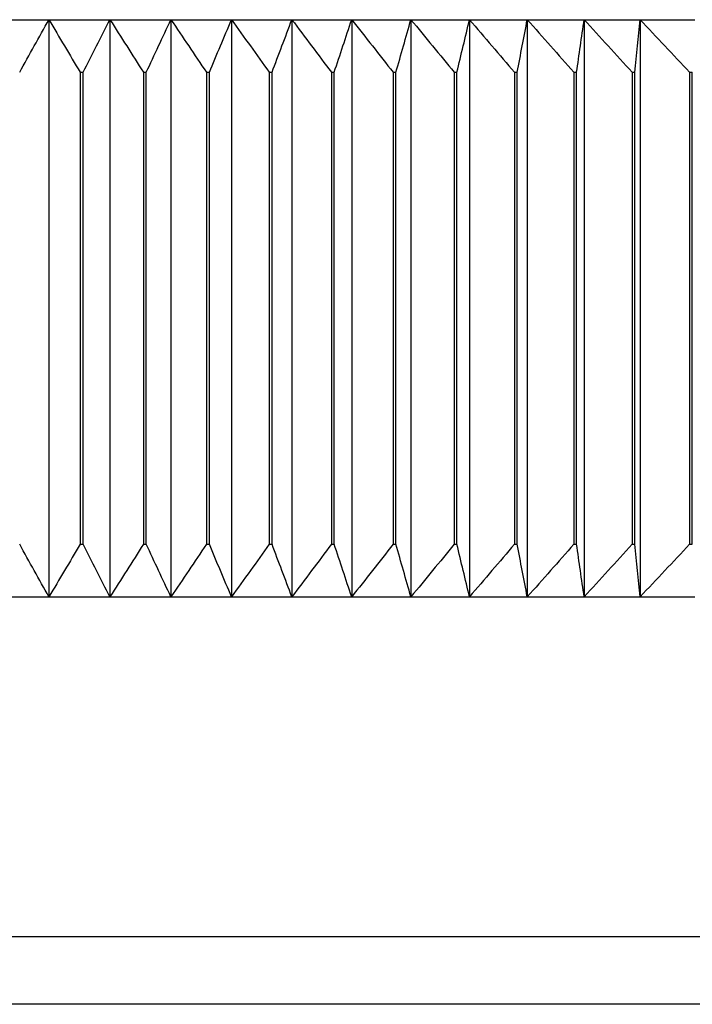
# Model space of a CAD drawing. Units: millimetres. Extents: x 10 to 584, y 10 to 410.
# Drawn here: x 496 to 506, y 194 to 209 of the extents above; entities that cross this region are included whole.
import ezdxf

# ---------------------------------------------------------------- set-up
doc = ezdxf.new("R2010")
doc.units = ezdxf.units.MM
doc.header["$LTSCALE"] = 2

msp = doc.modelspace()

# ---------------------------------------------------------------- linework, layer by layer
at = {"color": 7, "linetype": 'Continuous', "lineweight": 25}
for p, q in [((495.775, 208.956), (496.676, 208.956)), ((496.676, 208.956), (496.676, 200.456)), ((496.676, 208.956), (497.576, 208.956)), ((497.576, 208.956), (497.576, 200.456)), ((497.576, 208.956), (498.473, 208.956)), ((498.473, 208.956), (498.473, 200.456)), ((498.473, 208.956), (499.366, 208.956)), ((499.366, 208.956), (499.366, 200.456)), ((499.366, 208.956), (500.254, 208.956)), ((500.254, 208.956), (500.254, 200.456)), ((500.254, 208.956), (501.135, 208.956)), ((501.135, 208.956), (501.135, 200.456)), ((501.135, 208.956), (502.007, 208.956)), ((502.007, 208.956), (502.007, 200.456)), ((502.007, 208.956), (502.869, 208.956)), ((502.869, 208.956), (503.72, 208.956)), ((502.869, 208.956), (502.869, 200.456)), ((503.72, 208.956), (504.557, 208.956)), ((503.72, 208.956), (503.72, 200.456)), ((504.557, 208.956), (505.38, 208.956)), ((504.557, 208.956), (504.557, 200.456)), ((505.38, 208.956), (506.186, 208.956)), ((505.38, 208.956), (505.38, 200.456)), ((497.137, 208.181), (497.137, 201.231)), ((497.137, 208.181), (497.18, 208.181)), ((497.18, 201.231), (497.18, 208.181)), ((498.068, 208.181), (498.068, 201.231)), ((498.068, 208.181), (498.111, 208.181)), ((498.111, 201.231), (498.111, 208.181)), ((498.996, 208.181), (498.996, 201.231)), ((498.996, 208.181), (499.039, 208.181)), ((499.039, 201.231), (499.039, 208.181)), ((499.919, 208.181), (499.962, 208.181)), ((499.919, 208.181), (499.919, 201.231)), ((499.962, 201.231), (499.962, 208.181)), ((500.836, 208.181), (500.836, 201.231)), ((500.836, 208.181), (500.878, 208.181)), ((500.878, 201.231), (500.878, 208.181)), ((501.744, 208.181), (501.744, 201.231)), ((501.744, 208.181), (501.786, 208.181)), ((501.786, 201.231), (501.786, 208.181)), ((502.643, 208.181), (502.643, 201.231)), ((502.643, 208.181), (502.684, 208.181)), ((502.684, 201.231), (502.684, 208.181)), ((503.531, 208.181), (503.531, 201.231)), ((503.531, 208.181), (503.572, 208.181)), ((503.572, 201.231), (503.572, 208.181)), ((504.405, 208.181), (504.446, 208.181)), ((504.405, 208.181), (504.405, 201.231)), ((504.446, 201.231), (504.446, 208.181)), ((505.266, 208.181), (505.266, 201.231)), ((505.266, 208.181), (505.305, 208.181)), ((505.305, 201.231), (505.305, 208.181)), ((506.11, 208.181), (506.149, 208.181)), ((506.11, 208.181), (506.11, 201.231)), ((506.149, 201.231), (506.149, 208.181)), ((497.137, 201.231), (497.18, 201.231)), ((498.068, 201.231), (498.111, 201.231)), ((498.996, 201.231), (499.039, 201.231)), ((499.919, 201.231), (499.962, 201.231)), ((500.836, 201.231), (500.878, 201.231)), ((501.744, 201.231), (501.786, 201.231)), ((502.643, 201.231), (502.684, 201.231)), ((503.531, 201.231), (503.572, 201.231)), ((504.405, 201.231), (504.446, 201.231)), ((505.266, 201.231), (505.305, 201.231)), ((506.11, 201.231), (506.149, 201.231)), ((495.775, 200.456), (496.676, 200.456)), ((496.676, 200.456), (497.576, 200.456)), ((497.576, 200.456), (498.473, 200.456)), ((498.473, 200.456), (499.366, 200.456)), ((499.366, 200.456), (500.254, 200.456)), ((500.254, 200.456), (501.135, 200.456)), ((501.135, 200.456), (502.007, 200.456)), ((502.007, 200.456), (502.869, 200.456)), ((502.869, 200.456), (503.72, 200.456)), ((503.72, 200.456), (504.557, 200.456)), ((504.557, 200.456), (505.38, 200.456)), ((505.38, 200.456), (506.186, 200.456)), ((474.726, 195.456), (517.726, 195.456)), ((516.726, 194.456), (475.726, 194.456))]:
    msp.add_line(p, q, dxfattribs=at)
for points in [[(496.247, 208.181), (496.39, 208.44), (496.533, 208.698), (496.676, 208.956)], [(496.676, 208.956), (496.83, 208.698), (496.984, 208.44), (497.137, 208.181)], [(497.18, 208.181), (497.312, 208.44), (497.443, 208.698), (497.576, 208.956)], [(497.576, 208.956), (497.74, 208.698), (497.904, 208.44), (498.068, 208.181)], [(498.111, 208.181), (498.231, 208.44), (498.352, 208.698), (498.473, 208.956)], [(498.473, 208.956), (498.648, 208.698), (498.822, 208.44), (498.996, 208.181)], [(499.039, 208.181), (499.148, 208.44), (499.257, 208.698), (499.366, 208.956)], [(499.366, 208.956), (499.551, 208.698), (499.735, 208.44), (499.919, 208.181)], [(499.962, 208.181), (500.059, 208.44), (500.157, 208.698), (500.254, 208.956)], [(500.254, 208.956), (500.449, 208.698), (500.642, 208.44), (500.836, 208.181)], [(500.878, 208.181), (500.963, 208.44), (501.049, 208.698), (501.135, 208.956)], [(501.135, 208.956), (501.339, 208.698), (501.542, 208.44), (501.744, 208.181)], [(501.786, 208.181), (501.86, 208.44), (501.933, 208.698), (502.007, 208.956)], [(502.007, 208.956), (502.22, 208.698), (502.432, 208.44), (502.643, 208.181)], [(502.684, 208.181), (502.746, 208.44), (502.808, 208.698), (502.869, 208.956)], [(502.869, 208.956), (503.09, 208.698), (503.311, 208.44), (503.531, 208.181)], [(503.572, 208.181), (503.621, 208.44), (503.67, 208.698), (503.72, 208.956)], [(503.72, 208.956), (503.949, 208.698), (504.177, 208.44), (504.405, 208.181)], [(504.446, 208.181), (504.483, 208.44), (504.52, 208.698), (504.557, 208.956)], [(504.557, 208.956), (504.794, 208.698), (505.03, 208.44), (505.266, 208.181)], [(505.305, 208.181), (505.33, 208.44), (505.355, 208.698), (505.38, 208.956)], [(505.38, 208.956), (505.624, 208.698), (505.868, 208.44), (506.11, 208.181)], [(496.676, 200.456), (496.533, 200.713), (496.39, 200.972), (496.247, 201.231)], [(497.137, 201.231), (496.984, 200.972), (496.83, 200.713), (496.676, 200.456)], [(497.576, 200.456), (497.443, 200.713), (497.312, 200.972), (497.18, 201.231)], [(498.068, 201.231), (497.904, 200.972), (497.74, 200.713), (497.576, 200.456)], [(498.473, 200.456), (498.352, 200.713), (498.231, 200.972), (498.111, 201.231)], [(498.996, 201.231), (498.822, 200.972), (498.648, 200.713), (498.473, 200.456)], [(499.366, 200.456), (499.257, 200.713), (499.148, 200.972), (499.039, 201.231)], [(499.919, 201.231), (499.735, 200.972), (499.551, 200.713), (499.366, 200.456)], [(500.254, 200.456), (500.157, 200.713), (500.059, 200.972), (499.962, 201.231)], [(500.836, 201.231), (500.642, 200.972), (500.449, 200.713), (500.254, 200.456)], [(501.135, 200.456), (501.049, 200.713), (500.963, 200.972), (500.878, 201.231)], [(501.744, 201.231), (501.542, 200.972), (501.339, 200.713), (501.135, 200.456)], [(502.007, 200.456), (501.933, 200.713), (501.86, 200.972), (501.786, 201.231)], [(502.643, 201.231), (502.432, 200.972), (502.22, 200.713), (502.007, 200.456)], [(502.869, 200.456), (502.808, 200.713), (502.746, 200.972), (502.684, 201.231)], [(503.531, 201.231), (503.311, 200.972), (503.09, 200.713), (502.869, 200.456)], [(503.72, 200.456), (503.67, 200.713), (503.621, 200.972), (503.572, 201.231)], [(504.405, 201.231), (504.177, 200.972), (503.949, 200.713), (503.72, 200.456)], [(504.557, 200.456), (504.52, 200.713), (504.483, 200.972), (504.446, 201.231)], [(505.266, 201.231), (505.03, 200.972), (504.794, 200.713), (504.557, 200.456)], [(505.38, 200.456), (505.355, 200.713), (505.33, 200.972), (505.305, 201.231)], [(506.11, 201.231), (505.868, 200.972), (505.624, 200.713), (505.38, 200.456)]]:
    msp.add_open_spline(points, degree=3, dxfattribs=at)

doc.saveas('drawing.dxf')
